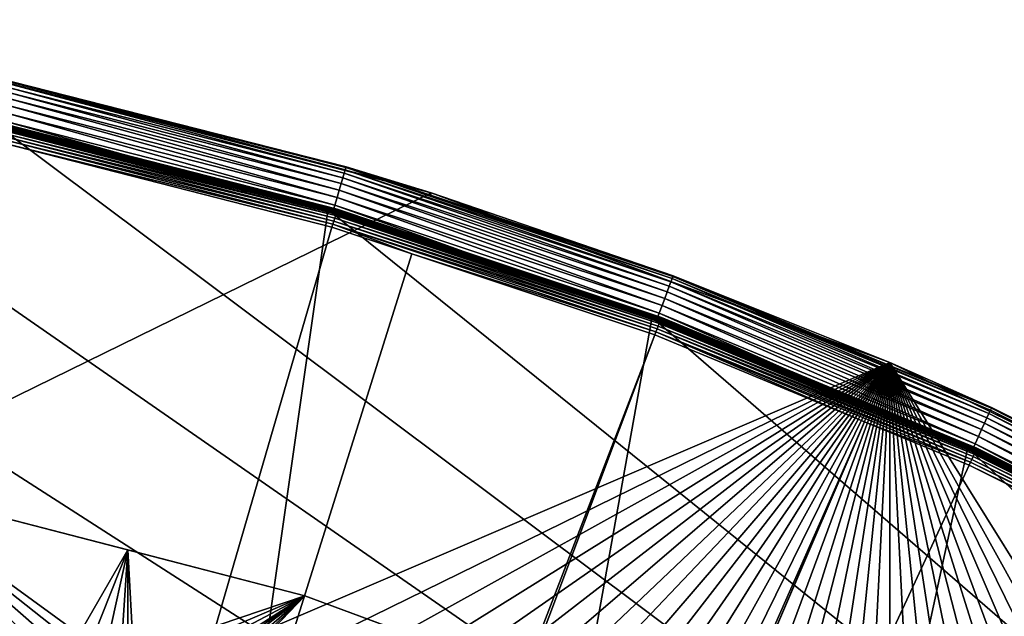
# Model space of a CAD drawing. Extents: x -200 to 200, y -200 to 200.
# Drawn here: x 43 to 84, y 173 to 198 of the extents above; entities that cross this region are included whole.
import ezdxf

# ---------------------------------------------------------------- set-up
doc = ezdxf.new("R2010")
doc.units = 0
for name, color, linetype in [('L1', 7, 'CONTINUOUS'), ('L2', 7, 'CONTINUOUS'), ('L5', 7, 'CONTINUOUS')]:
    doc.layers.add(name, color=color, linetype=linetype)

msp = doc.modelspace()

# ---------------------------------------------------------------- linework, layer by layer
at = {"layer": 'L1', "color": 250}
for points in [[(0.204241, -198.0318, -151.5), (41.89512, 193.5496, -151.5), (55.59605, 190.0677, -151.5)], [(41.90057, 193.5748, -151.4978), (55.59605, 190.0677, -151.5), (41.89512, 193.5496, -151.5)], [(41.90586, 193.5992, -151.4912), (55.60328, 190.0924, -151.4978), (41.90057, 193.5748, -151.4978)], [(55.60328, 190.0924, -151.4978), (55.59605, 190.0677, -151.5), (41.90057, 193.5748, -151.4978)], [(41.91083, 193.6222, -151.4803), (55.6103, 190.1164, -151.4912), (41.90586, 193.5992, -151.4912)], [(55.6103, 190.1164, -151.4912), (55.60328, 190.0924, -151.4978), (41.90586, 193.5992, -151.4912)], [(41.91533, 193.643, -151.4657), (55.61689, 190.139, -151.4803), (41.91083, 193.6222, -151.4803)], [(55.61689, 190.139, -151.4803), (55.6103, 190.1164, -151.4912), (41.91083, 193.6222, -151.4803)], [(41.91923, 193.661, -151.4475), (55.62286, 190.1594, -151.4657), (41.91533, 193.643, -151.4657)], [(55.62286, 190.1594, -151.4657), (55.61689, 190.139, -151.4803), (41.91533, 193.643, -151.4657)], [(41.92242, 193.6757, -151.4265), (55.62804, 190.1771, -151.4475), (41.91923, 193.661, -151.4475)], [(55.62804, 190.1771, -151.4475), (55.62286, 190.1594, -151.4657), (41.91923, 193.661, -151.4475)], [(41.92479, 193.6867, -151.4032), (55.63227, 190.1915, -151.4265), (41.92242, 193.6757, -151.4265)], [(55.63227, 190.1915, -151.4265), (55.62804, 190.1771, -151.4475), (41.92242, 193.6757, -151.4265)], [(41.92628, 193.6936, -151.3783), (55.63542, 190.2023, -151.4032), (41.92479, 193.6867, -151.4032)], [(55.63542, 190.2023, -151.4032), (55.63227, 190.1915, -151.4265), (41.92479, 193.6867, -151.4032)], [(41.92628, 193.6936, -151.3783), (41.92685, 193.6962, -151.3526), (55.6374, 190.2091, -151.3783)], [(55.6374, 190.2091, -151.3783), (55.63542, 190.2023, -151.4032), (41.92628, 193.6936, -151.3783)], [(41.92685, 193.6962, -151.3526), (42.27377, 193.6524, -149.5814), (55.63815, 190.2116, -151.3526)], [(41.92685, 193.6962, -151.3526), (55.63815, 190.2116, -151.3526), (55.6374, 190.2091, -151.3783)], [(42.1923, 193.2792, -148.8853), (55.9046, 189.8835, -148.9674), (42.21603, 193.3879, -148.9674)], [(42.21603, 193.3879, -148.9674), (55.93155, 189.9751, -149.0676), (42.23638, 193.4811, -149.0676)], [(42.21603, 193.3879, -148.9674), (55.9046, 189.8835, -148.9674), (55.93155, 189.9751, -149.0676)], [(42.23638, 193.4811, -149.0676), (55.95323, 190.0487, -149.1826), (42.25275, 193.5561, -149.1826)], [(42.23638, 193.4811, -149.0676), (55.93155, 189.9751, -149.0676), (55.95323, 190.0487, -149.1826)], [(42.25275, 193.5561, -149.1826), (55.969, 190.1022, -149.3092), (42.26466, 193.6107, -149.3092)], [(42.25275, 193.5561, -149.1826), (55.95323, 190.0487, -149.1826), (55.969, 190.1022, -149.3092)], [(42.26466, 193.6107, -149.3092), (55.97837, 190.1341, -149.4434), (42.27173, 193.6431, -149.4434)], [(42.26466, 193.6107, -149.3092), (55.969, 190.1022, -149.3092), (55.97837, 190.1341, -149.4434)], [(42.27173, 193.6431, -149.4434), (55.98107, 190.1432, -149.5814), (42.27377, 193.6524, -149.5814)], [(42.27173, 193.6431, -149.4434), (55.97837, 190.1341, -149.4434), (55.98107, 190.1432, -149.5814)], [(55.63815, 190.2116, -151.3526), (42.27377, 193.6524, -149.5814), (55.98107, 190.1432, -149.5814)], [(9.05318, 28.84226, -143.7097), (55.76199, 189.3991, -148.7678), (42.10834, 192.8946, -148.7678)], [(55.80079, 189.5309, -148.784), (42.13763, 193.0288, -148.784), (42.10834, 192.8946, -148.7678)], [(42.10834, 192.8946, -148.7678), (55.76199, 189.3991, -148.7678), (55.80079, 189.5309, -148.784)], [(55.83822, 189.6581, -148.8235), (42.16591, 193.1583, -148.8235), (42.13763, 193.0288, -148.784)], [(55.80079, 189.5309, -148.784), (55.83822, 189.6581, -148.8235), (42.13763, 193.0288, -148.784)], [(42.16591, 193.1583, -148.8235), (55.87317, 189.7768, -148.8853), (42.1923, 193.2792, -148.8853)], [(55.83822, 189.6581, -148.8235), (55.87317, 189.7768, -148.8853), (42.16591, 193.1583, -148.8235)], [(42.1923, 193.2792, -148.8853), (55.87317, 189.7768, -148.8853), (55.9046, 189.8835, -148.9674)], [(0.204241, -198.0318, -151.5), (55.59605, 190.0677, -151.5), (69.01367, 185.6172, -151.5)], [(55.60328, 190.0924, -151.4978), (69.01367, 185.6172, -151.5), (55.59605, 190.0677, -151.5)], [(55.6103, 190.1164, -151.4912), (69.02265, 185.6414, -151.4978), (55.60328, 190.0924, -151.4978)], [(69.02265, 185.6414, -151.4978), (69.01367, 185.6172, -151.5), (55.60328, 190.0924, -151.4978)], [(55.61689, 190.139, -151.4803), (69.03136, 185.6648, -151.4912), (55.6103, 190.1164, -151.4912)], [(69.03136, 185.6648, -151.4912), (69.02265, 185.6414, -151.4978), (55.6103, 190.1164, -151.4912)], [(55.62286, 190.1594, -151.4657), (69.03954, 185.6868, -151.4803), (55.61689, 190.139, -151.4803)], [(69.03954, 185.6868, -151.4803), (69.03136, 185.6648, -151.4912), (55.61689, 190.139, -151.4803)], [(55.62804, 190.1771, -151.4475), (69.04696, 185.7068, -151.4657), (55.62286, 190.1594, -151.4657)], [(69.04696, 185.7068, -151.4657), (69.03954, 185.6868, -151.4803), (55.62286, 190.1594, -151.4657)], [(55.63227, 190.1915, -151.4265), (69.05338, 185.7241, -151.4475), (55.62804, 190.1771, -151.4475)], [(69.05338, 185.7241, -151.4475), (69.04696, 185.7068, -151.4657), (55.62804, 190.1771, -151.4475)], [(55.63542, 190.2023, -151.4032), (69.05863, 185.7382, -151.4265), (55.63227, 190.1915, -151.4265)], [(69.05863, 185.7382, -151.4265), (69.05338, 185.7241, -151.4475), (55.63227, 190.1915, -151.4265)], [(55.6374, 190.2091, -151.3783), (69.06254, 185.7487, -151.4032), (55.63542, 190.2023, -151.4032)], [(69.06254, 185.7487, -151.4032), (69.05863, 185.7382, -151.4265), (55.63542, 190.2023, -151.4032)], [(55.6374, 190.2091, -151.3783), (55.63815, 190.2116, -151.3526), (59.29683, 188.9981, -151.3526)], [(55.6374, 190.2091, -151.3783), (59.29683, 188.9981, -151.3526), (69.065, 185.7553, -151.3783)], [(69.065, 185.7553, -151.3783), (69.06254, 185.7487, -151.4032), (55.6374, 190.2091, -151.3783)], [(55.63815, 190.2116, -151.3526), (55.98107, 190.1432, -149.5814), (59.29683, 188.9981, -151.3526)], [(55.93155, 189.9751, -149.0676), (69.36859, 185.5728, -149.1826), (55.95323, 190.0487, -149.1826)], [(55.95323, 190.0487, -149.1826), (69.38814, 185.6251, -149.3092), (55.969, 190.1022, -149.3092)], [(55.95323, 190.0487, -149.1826), (69.36859, 185.5728, -149.1826), (69.38814, 185.6251, -149.3092)], [(55.969, 190.1022, -149.3092), (69.39975, 185.6562, -149.4434), (55.97837, 190.1341, -149.4434)], [(55.969, 190.1022, -149.3092), (69.38814, 185.6251, -149.3092), (69.39975, 185.6562, -149.4434)], [(55.97837, 190.1341, -149.4434), (59.3078, 189.0333, -149.5814), (55.98107, 190.1432, -149.5814)], [(55.97837, 190.1341, -149.4434), (69.39975, 185.6562, -149.4434), (59.3078, 189.0333, -149.5814)], [(59.29683, 188.9981, -151.3526), (55.98107, 190.1432, -149.5814), (59.3078, 189.0333, -149.5814)], [(69.226, 185.1914, -148.8235), (55.83822, 189.6581, -148.8235), (55.80079, 189.5309, -148.784)], [(69.26934, 185.3073, -148.8853), (55.87317, 189.7768, -148.8853), (55.83822, 189.6581, -148.8235)], [(69.226, 185.1914, -148.8235), (69.26934, 185.3073, -148.8853), (55.83822, 189.6581, -148.8235)], [(55.87317, 189.7768, -148.8853), (69.3083, 185.4115, -148.9674), (55.9046, 189.8835, -148.9674)], [(69.26934, 185.3073, -148.8853), (69.3083, 185.4115, -148.9674), (55.87317, 189.7768, -148.8853)], [(55.9046, 189.8835, -148.9674), (69.34171, 185.5009, -149.0676), (55.93155, 189.9751, -149.0676)], [(55.9046, 189.8835, -148.9674), (69.3083, 185.4115, -148.9674), (69.34171, 185.5009, -149.0676)], [(55.93155, 189.9751, -149.0676), (69.34171, 185.5009, -149.0676), (69.36859, 185.5728, -149.1826)], [(59.07571, 188.2935, -148.7678), (55.76199, 189.3991, -148.7678), (9.05318, 28.84226, -143.7097)], [(55.80079, 189.5309, -148.784), (55.76199, 189.3991, -148.7678), (59.07571, 188.2935, -148.7678)], [(69.17959, 185.0672, -148.784), (69.226, 185.1914, -148.8235), (55.80079, 189.5309, -148.784)], [(55.80079, 189.5309, -148.784), (59.07571, 188.2935, -148.7678), (69.17959, 185.0672, -148.784)], [(59.29683, 188.9981, -151.3526), (59.3078, 189.0333, -149.5814), (69.06594, 185.7578, -151.3526)], [(59.29683, 188.9981, -151.3526), (69.06594, 185.7578, -151.3526), (69.065, 185.7553, -151.3783)], [(69.06594, 185.7578, -151.3526), (59.3078, 189.0333, -149.5814), (69.4031, 185.6651, -149.5814)], [(69.39975, 185.6562, -149.4434), (69.4031, 185.6651, -149.5814), (59.3078, 189.0333, -149.5814)], [(9.05318, 28.84226, -143.7097), (69.13149, 184.9385, -148.7678), (59.07571, 188.2935, -148.7678)], [(69.17959, 185.0672, -148.784), (59.07571, 188.2935, -148.7678), (69.13149, 184.9385, -148.7678)], [(69.01367, 185.6172, -151.5), (82.07961, 180.2209, -151.5), (0.204241, -198.0318, -151.5)], [(69.02265, 185.6414, -151.4978), (82.07961, 180.2209, -151.5), (69.01367, 185.6172, -151.5)], [(69.03136, 185.6648, -151.4912), (82.09029, 180.2444, -151.4978), (69.02265, 185.6414, -151.4978)], [(82.09029, 180.2444, -151.4978), (82.07961, 180.2209, -151.5), (69.02265, 185.6414, -151.4978)], [(69.03954, 185.6868, -151.4803), (82.10064, 180.2671, -151.4912), (69.03136, 185.6648, -151.4912)], [(82.10064, 180.2671, -151.4912), (82.09029, 180.2444, -151.4978), (69.03136, 185.6648, -151.4912)], [(69.04696, 185.7068, -151.4657), (82.11038, 180.2885, -151.4803), (69.03954, 185.6868, -151.4803)], [(82.11038, 180.2885, -151.4803), (82.10064, 180.2671, -151.4912), (69.03954, 185.6868, -151.4803)], [(69.05338, 185.7241, -151.4475), (82.1192, 180.3079, -151.4657), (69.04696, 185.7068, -151.4657)], [(82.1192, 180.3079, -151.4657), (82.11038, 180.2885, -151.4803), (69.04696, 185.7068, -151.4657)], [(69.05863, 185.7382, -151.4265), (82.12685, 180.3246, -151.4475), (69.05338, 185.7241, -151.4475)], [(82.12685, 180.3246, -151.4475), (82.1192, 180.3079, -151.4657), (69.05338, 185.7241, -151.4475)], [(69.06254, 185.7487, -151.4032), (82.13308, 180.3384, -151.4265), (69.05863, 185.7382, -151.4265)], [(82.13308, 180.3384, -151.4265), (82.12685, 180.3246, -151.4475), (69.05863, 185.7382, -151.4265)], [(69.065, 185.7553, -151.3783), (82.13774, 180.3486, -151.4032), (69.06254, 185.7487, -151.4032)], [(82.13774, 180.3486, -151.4032), (82.13308, 180.3384, -151.4265), (69.06254, 185.7487, -151.4032)], [(69.065, 185.7553, -151.3783), (69.06594, 185.7578, -151.3526), (78.11309, 182.0213, -151.3526)], [(69.065, 185.7553, -151.3783), (78.11309, 182.0213, -151.3526), (82.14066, 180.355, -151.3783)], [(82.14066, 180.355, -151.3783), (82.13774, 180.3486, -151.4032), (69.065, 185.7553, -151.3783)], [(69.06594, 185.7578, -151.3526), (69.4031, 185.6651, -149.5814), (78.11309, 182.0213, -151.3526)], [(69.34171, 185.5009, -149.0676), (82.43046, 180.1513, -149.1826), (69.36859, 185.5728, -149.1826)], [(69.36859, 185.5728, -149.1826), (82.45368, 180.2021, -149.3092), (69.38814, 185.6251, -149.3092)], [(69.36859, 185.5728, -149.1826), (82.43046, 180.1513, -149.1826), (82.45368, 180.2021, -149.3092)], [(69.38814, 185.6251, -149.3092), (82.46749, 180.2322, -149.4434), (69.39975, 185.6562, -149.4434)], [(69.38814, 185.6251, -149.3092), (82.45368, 180.2021, -149.3092), (82.46749, 180.2322, -149.4434)], [(69.39975, 185.6562, -149.4434), (78.12339, 182.0456, -149.5814), (69.4031, 185.6651, -149.5814)], [(69.39975, 185.6562, -149.4434), (82.46749, 180.2322, -149.4434), (78.12339, 182.0456, -149.5814)], [(78.11309, 182.0213, -151.3526), (69.4031, 185.6651, -149.5814), (78.12339, 182.0456, -149.5814)], [(82.26103, 179.781, -148.8235), (69.226, 185.1914, -148.8235), (69.17959, 185.0672, -148.784)], [(82.31252, 179.8935, -148.8853), (69.26934, 185.3073, -148.8853), (69.226, 185.1914, -148.8235)], [(82.26103, 179.781, -148.8235), (82.31252, 179.8935, -148.8853), (69.226, 185.1914, -148.8235)], [(82.35881, 179.9947, -148.9674), (69.3083, 185.4115, -148.9674), (69.26934, 185.3073, -148.8853)], [(82.31252, 179.8935, -148.8853), (82.35881, 179.9947, -148.9674), (69.26934, 185.3073, -148.8853)], [(69.3083, 185.4115, -148.9674), (82.39852, 180.0815, -149.0676), (69.34171, 185.5009, -149.0676)], [(82.35881, 179.9947, -148.9674), (82.39852, 180.0815, -149.0676), (69.3083, 185.4115, -148.9674)], [(69.34171, 185.5009, -149.0676), (82.39852, 180.0815, -149.0676), (82.43046, 180.1513, -149.1826)], [(10.40452, 28.47841, -143.7097), (69.13149, 184.9385, -148.7678), (9.05318, 28.84226, -143.7097)], [(10.40452, 28.47841, -143.7097), (77.81766, 181.3332, -148.7678), (69.13149, 184.9385, -148.7678)], [(69.17959, 185.0672, -148.784), (69.13149, 184.9385, -148.7678), (77.81766, 181.3332, -148.7678)], [(82.20588, 179.6605, -148.784), (82.26103, 179.781, -148.8235), (69.17959, 185.0672, -148.784)], [(82.20588, 179.6605, -148.784), (69.17959, 185.0672, -148.784), (77.81766, 181.3332, -148.7678)], [(78.11309, 182.0213, -151.3526), (78.12339, 182.0456, -149.5814), (82.14177, 180.3574, -151.3526)], [(82.14066, 180.355, -151.3783), (78.11309, 182.0213, -151.3526), (82.14177, 180.3574, -151.3526)], [(82.14177, 180.3574, -151.3526), (78.12339, 182.0456, -149.5814), (82.47146, 180.2409, -149.5814)], [(82.46749, 180.2322, -149.4434), (82.47146, 180.2409, -149.5814), (78.12339, 182.0456, -149.5814)], [(11.91445, 27.77208, -143.7097), (77.81766, 181.3332, -148.7678), (10.40452, 28.47841, -143.7097)], [(11.91445, 27.77208, -143.7097), (82.14872, 179.5356, -148.7678), (77.81766, 181.3332, -148.7678)], [(82.14872, 179.5356, -148.7678), (82.20588, 179.6605, -148.784), (77.81766, 181.3332, -148.7678)], [(82.10064, 180.2671, -151.4912), (94.73962, 173.9289, -151.4978), (82.09029, 180.2444, -151.4978)], [(82.11038, 180.2885, -151.4803), (94.75157, 173.9508, -151.4912), (82.10064, 180.2671, -151.4912)], [(94.75157, 173.9508, -151.4912), (94.73962, 173.9289, -151.4978), (82.10064, 180.2671, -151.4912)], [(82.1192, 180.3079, -151.4657), (94.76281, 173.9715, -151.4803), (82.11038, 180.2885, -151.4803)], [(94.76281, 173.9715, -151.4803), (94.75157, 173.9508, -151.4912), (82.11038, 180.2885, -151.4803)], [(82.12685, 180.3246, -151.4475), (94.77299, 173.9901, -151.4657), (82.1192, 180.3079, -151.4657)], [(94.77299, 173.9901, -151.4657), (94.76281, 173.9715, -151.4803), (82.1192, 180.3079, -151.4657)], [(82.13308, 180.3384, -151.4265), (94.78181, 174.0063, -151.4475), (82.12685, 180.3246, -151.4475)], [(94.78181, 174.0063, -151.4475), (94.77299, 173.9901, -151.4657), (82.12685, 180.3246, -151.4475)], [(82.13774, 180.3486, -151.4032), (94.78901, 174.0196, -151.4265), (82.13308, 180.3384, -151.4265)], [(94.78901, 174.0196, -151.4265), (94.78181, 174.0063, -151.4475), (82.13308, 180.3384, -151.4265)], [(82.14066, 180.355, -151.3783), (94.79438, 174.0294, -151.4032), (82.13774, 180.3486, -151.4032)], [(94.79438, 174.0294, -151.4032), (94.78901, 174.0196, -151.4265), (82.13774, 180.3486, -151.4032)], [(82.14066, 180.355, -151.3783), (82.14177, 180.3574, -151.3526), (94.79775, 174.0356, -151.3783)], [(94.79775, 174.0356, -151.3783), (94.79438, 174.0294, -151.4032), (82.14066, 180.355, -151.3783)], [(82.14177, 180.3574, -151.3526), (82.47146, 180.2409, -149.5814), (94.79903, 174.038, -151.3526)], [(82.14177, 180.3574, -151.3526), (94.79903, 174.038, -151.3526), (94.79775, 174.0356, -151.3783)], [(0.204241, -198.0318, -151.5), (82.07961, 180.2209, -151.5), (94.72729, 173.9063, -151.5)], [(82.09029, 180.2444, -151.4978), (94.72729, 173.9063, -151.5), (82.07961, 180.2209, -151.5)], [(94.73962, 173.9289, -151.4978), (94.72729, 173.9063, -151.5), (82.09029, 180.2444, -151.4978)], [(94.93625, 173.5631, -148.8853), (82.31252, 179.8935, -148.8853), (82.26103, 179.781, -148.8235)], [(94.98964, 173.6607, -148.9674), (82.35881, 179.9947, -148.9674), (82.31252, 179.8935, -148.8853)], [(94.93625, 173.5631, -148.8853), (94.98964, 173.6607, -148.9674), (82.31252, 179.8935, -148.8853)], [(95.03544, 173.7444, -149.0676), (82.39852, 180.0815, -149.0676), (82.35881, 179.9947, -148.9674)], [(94.98964, 173.6607, -148.9674), (95.03544, 173.7444, -149.0676), (82.35881, 179.9947, -148.9674)], [(82.39852, 180.0815, -149.0676), (95.07228, 173.8118, -149.1826), (82.43046, 180.1513, -149.1826)], [(95.03544, 173.7444, -149.0676), (95.07228, 173.8118, -149.1826), (82.39852, 180.0815, -149.0676)], [(82.43046, 180.1513, -149.1826), (95.09907, 173.8607, -149.3092), (82.45368, 180.2021, -149.3092)], [(82.43046, 180.1513, -149.1826), (95.07228, 173.8118, -149.1826), (95.09907, 173.8607, -149.3092)], [(82.45368, 180.2021, -149.3092), (95.11499, 173.8898, -149.4434), (82.46749, 180.2322, -149.4434)], [(82.45368, 180.2021, -149.3092), (95.09907, 173.8607, -149.3092), (95.11499, 173.8898, -149.4434)], [(82.46749, 180.2322, -149.4434), (95.11957, 173.8982, -149.5814), (82.47146, 180.2409, -149.5814)], [(82.46749, 180.2322, -149.4434), (95.11499, 173.8898, -149.4434), (95.11957, 173.8982, -149.5814)], [(94.79903, 174.038, -151.3526), (82.47146, 180.2409, -149.5814), (95.11957, 173.8982, -149.5814)], [(94.74733, 173.2177, -148.7678), (82.14872, 179.5356, -148.7678), (11.91445, 27.77208, -143.7097)], [(94.81326, 173.3382, -148.784), (82.20588, 179.6605, -148.784), (82.14872, 179.5356, -148.7678)], [(82.14872, 179.5356, -148.7678), (94.74733, 173.2177, -148.7678), (94.81326, 173.3382, -148.784)], [(94.87686, 173.4545, -148.8235), (82.26103, 179.781, -148.8235), (82.20588, 179.6605, -148.784)], [(94.81326, 173.3382, -148.784), (94.87686, 173.4545, -148.8235), (82.20588, 179.6605, -148.784)], [(94.87686, 173.4545, -148.8235), (94.93625, 173.5631, -148.8853), (82.26103, 179.781, -148.8235)], [(0.204241, -198.0318, -151.5), (94.72729, 173.9063, -151.5), (106.8923, 166.7054, -151.5)]]:
    msp.add_3dface(points, dxfattribs=at)
at = {"layer": 'L2', "color": 250}
for points in [[(42.61218, 171.2868, -161), (27.87552, 180.1217, -161), (43.04358, 171.7182, -161)], [(43.04358, 171.7182, -161), (27.87552, 180.1217, -161), (36.73698, 178.7642, -161)], [(54.63377, 174.1304, -158.5), (36.73698, 178.7642, -158.5), (-182.2658, 9.243473, -158.5)], [(47.30453, 176.0281, -161), (45.29333, 172.537, -161), (36.73698, 178.7642, -161)], [(36.73698, 178.7642, -161), (45.29333, 172.537, -161), (44.68556, 172.4838, -161)], [(36.73698, 178.7642, -161), (44.68556, 172.4838, -161), (44.09626, 172.3259, -161)], [(43.04358, 171.7182, -161), (36.73698, 178.7642, -161), (43.54333, 172.0681, -161)], [(43.54333, 172.0681, -161), (36.73698, 178.7642, -161), (44.09626, 172.3259, -161)], [(36.73698, 178.7642, -161), (36.73698, 178.7642, -158.5), (47.30453, 176.0281, -161)], [(47.30453, 176.0281, -161), (36.73698, 178.7642, -158.5), (54.63377, 174.1304, -158.5)], [(47.30453, 176.0281, -161), (45.9011, 172.4838, -161), (45.29333, 172.537, -161)], [(46.4904, 172.3259, -161), (45.9011, 172.4838, -161), (47.30453, 176.0281, -161)], [(47.30453, 176.0281, -161), (47.04333, 172.0681, -161), (46.4904, 172.3259, -161)], [(47.30453, 171.8852, -161), (47.04333, 172.0681, -161), (47.30453, 176.0281, -161)], [(47.30453, 171.8852, -161), (47.30453, 176.0281, -161), (47.54309, 171.7182, -161)], [(47.54309, 171.7182, -161), (47.30453, 176.0281, -161), (54.63377, 174.1304, -161)], [(47.30453, 176.0281, -161), (54.63377, 174.1304, -158.5), (54.63377, 174.1304, -161)], [(-182.2658, 9.243473, -158.5), (71.96994, 167.7098, -158.5), (54.63377, 174.1304, -158.5)], [(47.54309, 171.7182, -161), (54.63377, 174.1304, -161), (47.97449, 171.2868, -161)], [(54.63377, 174.1304, -161), (48.32442, 170.787, -161), (47.97449, 171.2868, -161)], [(54.63377, 174.1304, -161), (48.58226, 170.2341, -161), (48.32442, 170.787, -161)], [(71.80758, 167.7699, -161), (48.54961, 167.7699, -161), (54.63377, 174.1304, -161)], [(54.63377, 174.1304, -161), (48.54961, 167.7699, -161), (48.58226, 167.8399, -161)], [(48.58226, 167.8399, -161), (48.74016, 168.4293, -161), (54.63377, 174.1304, -161)], [(48.74016, 169.6448, -161), (48.58226, 170.2341, -161), (54.63377, 174.1304, -161)], [(54.63377, 174.1304, -161), (48.74016, 168.4293, -161), (48.79333, 169.037, -161)], [(54.63377, 174.1304, -161), (48.79333, 169.037, -161), (48.74016, 169.6448, -161)], [(54.63377, 174.1304, -161), (54.63377, 174.1304, -158.5), (71.80758, 167.7699, -161)], [(71.80758, 167.7699, -161), (54.63377, 174.1304, -158.5), (71.96994, 167.7098, -158.5)]]:
    msp.add_3dface(points, dxfattribs=at)
at = {"layer": 'L5', "color": 7}
for points in [[(94.8913, -173.7804, -164.5), (0, 198, -164.5), (107.0469, -166.5682, -164.5)], [(107.0469, -166.5682, -164.5), (0, 198, -164.5), (118.657, -158.5072, -164.5)], [(173.7804, 94.8913, -164.5), (0, 198, -164.5), (14.12516, 197.4955, -164.5)], [(0, 198, -164.5), (180.1071, -82.25217, -164.5), (173.7804, -94.8913, -164.5)], [(197.4955, 14.12516, -164.5), (198, 0, -164.5), (0, 198, -164.5)], [(173.7804, -94.8913, -164.5), (166.5682, -107.0469, -164.5), (0, 198, -164.5)], [(0, 198, -164.5), (166.5682, -107.0469, -164.5), (158.5072, -118.657, -164.5)], [(0, 198, -164.5), (158.5072, -118.657, -164.5), (149.6384, -129.6624, -164.5)], [(94.8913, -173.7804, -164.5), (82.25217, -180.1071, -164.5), (0, 198, -164.5)], [(0, 198, -164.5), (82.25217, -180.1071, -164.5), (69.19391, -185.516, -164.5)], [(0, 198, -164.5), (69.19391, -185.516, -164.5), (55.78304, -189.9796, -164.5)], [(173.7804, 94.8913, -164.5), (180.1071, 82.25217, -164.5), (0, 198, -164.5)], [(0, 198, -164.5), (180.1071, 82.25217, -164.5), (185.516, 69.19391, -164.5)], [(0, 198, -164.5), (185.516, 69.19391, -164.5), (189.9796, 55.78304, -164.5)], [(149.6384, -129.6624, -164.5), (140.0071, -140.0071, -164.5), (0, 198, -164.5)], [(0, 198, -164.5), (140.0071, -140.0071, -164.5), (129.6624, -149.6384, -164.5)], [(0, 198, -164.5), (129.6624, -149.6384, -164.5), (118.657, -158.5072, -164.5)], [(55.78304, -189.9796, -164.5), (42.08793, -193.4751, -164.5), (0, 198, -164.5)], [(189.9796, 55.78304, -164.5), (193.4751, 42.08793, -164.5), (0, 198, -164.5)], [(0, 198, -164.5), (193.4751, 42.08793, -164.5), (195.9846, 28.17834, -164.5)], [(0, 198, -164.5), (195.9846, 28.17834, -164.5), (197.4955, 14.12516, -164.5)], [(198, 0, -164.5), (197.4955, -14.12516, -164.5), (0, 198, -164.5)], [(0, 198, -164.5), (197.4955, -14.12516, -164.5), (195.9846, -28.17834, -164.5)], [(0, 198, -164.5), (195.9846, -28.17834, -164.5), (193.4751, -42.08793, -164.5)], [(193.4751, -42.08793, -164.5), (189.9796, -55.78304, -164.5), (0, 198, -164.5)], [(0, 198, -164.5), (189.9796, -55.78304, -164.5), (185.516, -69.19391, -164.5)], [(0, 198, -164.5), (185.516, -69.19391, -164.5), (180.1071, -82.25217, -164.5)], [(14.12516, 197.4955, -164.5), (28.17834, 195.9846, -164.5), (173.7804, 94.8913, -164.5)], [(-187.5504, 69.46105, -149), (59.87262, 190.8278, -149), (40.2597, 195.906, -149)], [(173.7804, 94.8913, -164.5), (28.17834, 195.9846, -164.5), (42.08793, 193.4751, -164.5)], [(59.87262, 190.8278, -149), (42.51306, 195.4294, -162.5), (40.2597, 195.906, -149)], [(42.5066, 195.3997, -162.8473), (56.31253, 191.7829, -163.184), (42.48742, 195.3115, -163.184)], [(42.5066, 195.3997, -162.8473), (42.51306, 195.4294, -162.5), (56.33795, 191.8694, -162.8473)], [(56.33795, 191.8694, -162.8473), (56.31253, 191.7829, -163.184), (42.5066, 195.3997, -162.8473)], [(59.87262, 190.8278, -149), (56.34651, 191.8986, -162.5), (42.51306, 195.4294, -162.5)], [(42.51306, 195.4294, -162.5), (56.34651, 191.8986, -162.5), (56.33795, 191.8694, -162.8473)], [(42.4136, 194.9722, -163.7856), (56.14524, 191.2131, -164.0321), (42.3612, 194.7313, -164.0321)], [(42.4561, 195.1675, -163.5), (56.21469, 191.4496, -163.7856), (42.4136, 194.9722, -163.7856)], [(56.21469, 191.4496, -163.7856), (56.14524, 191.2131, -164.0321), (42.4136, 194.9722, -163.7856)], [(42.48742, 195.3115, -163.184), (56.27102, 191.6415, -163.5), (42.4561, 195.1675, -163.5)], [(56.27102, 191.6415, -163.5), (56.21469, 191.4496, -163.7856), (42.4561, 195.1675, -163.5)], [(56.31253, 191.7829, -163.184), (56.27102, 191.6415, -163.5), (42.48742, 195.3115, -163.184)], [(42.3612, 194.7313, -164.0321), (56.06478, 190.9391, -164.232), (42.30049, 194.4522, -164.232)], [(56.14524, 191.2131, -164.0321), (56.06478, 190.9391, -164.232), (42.3612, 194.7313, -164.0321)], [(42.23333, 194.1435, -164.3794), (55.88089, 190.3128, -164.4696), (42.16175, 193.8144, -164.4696)], [(42.30049, 194.4522, -164.232), (55.97576, 190.6359, -164.3794), (42.23333, 194.1435, -164.3794)], [(55.97576, 190.6359, -164.3794), (55.88089, 190.3128, -164.4696), (42.23333, 194.1435, -164.3794)], [(56.06478, 190.9391, -164.232), (55.97576, 190.6359, -164.3794), (42.30049, 194.4522, -164.232)], [(42.16175, 193.8144, -164.4696), (55.78304, 189.9796, -164.5), (42.08793, 193.4751, -164.5)], [(55.88089, 190.3128, -164.4696), (55.78304, 189.9796, -164.5), (42.16175, 193.8144, -164.4696)], [(173.7804, 94.8913, -164.5), (42.08793, 193.4751, -164.5), (55.78304, 189.9796, -164.5)], [(56.31253, 191.7829, -163.184), (69.7992, 187.1389, -163.5), (56.27102, 191.6415, -163.5)], [(56.33795, 191.8694, -162.8473), (69.85068, 187.2769, -163.184), (56.31253, 191.7829, -163.184)], [(69.85068, 187.2769, -163.184), (69.7992, 187.1389, -163.5), (56.31253, 191.7829, -163.184)], [(56.33795, 191.8694, -162.8473), (56.34651, 191.8986, -162.5), (59.8418, 190.7353, -162.5)], [(56.33795, 191.8694, -162.8473), (59.8418, 190.7353, -162.5), (69.88221, 187.3615, -162.8473)], [(69.88221, 187.3615, -162.8473), (69.85068, 187.2769, -163.184), (56.33795, 191.8694, -162.8473)], [(59.8418, 190.7353, -162.5), (56.34651, 191.8986, -162.5), (59.87262, 190.8278, -149)], [(56.21469, 191.4496, -163.7856), (69.64317, 186.7206, -164.0321), (56.14524, 191.2131, -164.0321)], [(56.27102, 191.6415, -163.5), (69.72932, 186.9515, -163.7856), (56.21469, 191.4496, -163.7856)], [(69.72932, 186.9515, -163.7856), (69.64317, 186.7206, -164.0321), (56.21469, 191.4496, -163.7856)], [(69.7992, 187.1389, -163.5), (69.72932, 186.9515, -163.7856), (56.27102, 191.6415, -163.5)], [(56.06478, 190.9391, -164.232), (69.43295, 186.157, -164.3794), (55.97576, 190.6359, -164.3794)], [(56.14524, 191.2131, -164.0321), (69.54337, 186.453, -164.232), (56.06478, 190.9391, -164.232)], [(69.54337, 186.453, -164.232), (69.43295, 186.157, -164.3794), (56.06478, 190.9391, -164.232)], [(69.64317, 186.7206, -164.0321), (69.54337, 186.453, -164.232), (56.14524, 191.2131, -164.0321)], [(-187.5504, 69.46105, -149), (78.87117, 183.7916, -149), (59.87262, 190.8278, -149)], [(55.97576, 190.6359, -164.3794), (69.31528, 185.8414, -164.4696), (55.88089, 190.3128, -164.4696)], [(69.43295, 186.157, -164.3794), (69.31528, 185.8414, -164.4696), (55.97576, 190.6359, -164.3794)], [(59.8418, 190.7353, -162.5), (59.87262, 190.8278, -149), (69.89284, 187.3899, -162.5)], [(59.8418, 190.7353, -162.5), (69.89284, 187.3899, -162.5), (69.88221, 187.3615, -162.8473)], [(69.89284, 187.3899, -162.5), (59.87262, 190.8278, -149), (78.87117, 183.7916, -149)], [(55.88089, 190.3128, -164.4696), (69.19391, 185.516, -164.5), (55.78304, 189.9796, -164.5)], [(69.31528, 185.8414, -164.4696), (69.19391, 185.516, -164.5), (55.88089, 190.3128, -164.4696)], [(55.78304, 189.9796, -164.5), (69.19391, 185.516, -164.5), (173.7804, 94.8913, -164.5)], [(69.85068, 187.2769, -163.184), (82.97169, 181.6827, -163.5), (69.7992, 187.1389, -163.5)], [(69.88221, 187.3615, -162.8473), (83.0329, 181.8167, -163.184), (69.85068, 187.2769, -163.184)], [(83.0329, 181.8167, -163.184), (82.97169, 181.6827, -163.5), (69.85068, 187.2769, -163.184)], [(69.88221, 187.3615, -162.8473), (69.89284, 187.3899, -162.5), (78.82854, 183.6887, -162.5)], [(69.88221, 187.3615, -162.8473), (78.82854, 183.6887, -162.5), (83.07038, 181.8988, -162.8473)], [(83.07038, 181.8988, -162.8473), (83.0329, 181.8167, -163.184), (69.88221, 187.3615, -162.8473)], [(69.89284, 187.3899, -162.5), (78.87117, 183.7916, -149), (78.82854, 183.6887, -162.5)], [(69.72932, 186.9515, -163.7856), (82.78622, 181.2765, -164.0321), (69.64317, 186.7206, -164.0321)], [(69.7992, 187.1389, -163.5), (82.88863, 181.5008, -163.7856), (69.72932, 186.9515, -163.7856)], [(82.88863, 181.5008, -163.7856), (82.78622, 181.2765, -164.0321), (69.72932, 186.9515, -163.7856)], [(82.97169, 181.6827, -163.5), (82.88863, 181.5008, -163.7856), (69.7992, 187.1389, -163.5)], [(69.54337, 186.453, -164.232), (82.53633, 180.7294, -164.3794), (69.43295, 186.157, -164.3794)], [(69.64317, 186.7206, -164.0321), (82.66759, 181.0168, -164.232), (69.54337, 186.453, -164.232)], [(82.66759, 181.0168, -164.232), (82.53633, 180.7294, -164.3794), (69.54337, 186.453, -164.232)], [(82.78622, 181.2765, -164.0321), (82.66759, 181.0168, -164.232), (69.64317, 186.7206, -164.0321)], [(69.43295, 186.157, -164.3794), (82.39645, 180.4231, -164.4696), (69.31528, 185.8414, -164.4696)], [(82.53633, 180.7294, -164.3794), (82.39645, 180.4231, -164.4696), (69.43295, 186.157, -164.3794)], [(69.31528, 185.8414, -164.4696), (82.25217, 180.1071, -164.5), (69.19391, 185.516, -164.5)], [(82.39645, 180.4231, -164.4696), (82.25217, 180.1071, -164.5), (69.31528, 185.8414, -164.4696)], [(173.7804, 94.8913, -164.5), (69.19391, 185.516, -164.5), (82.25217, 180.1071, -164.5)], [(78.87117, 183.7916, -149), (-197.6937, 30.28556, -149), (-199.7433, 10.12983, -149)], [(78.87117, 183.7916, -149), (-199.7433, 10.12983, -149), (-199.7433, -10.12983, -149)], [(-199.7433, -10.12983, -149), (-197.6937, -30.28556, -149), (78.87117, 183.7916, -149)], [(-193.6154, 50.13051, -149), (-197.6937, 30.28556, -149), (78.87117, 183.7916, -149)], [(78.87117, 183.7916, -149), (-197.6937, -30.28556, -149), (-193.6154, -50.13051, -149)], [(-193.6154, 50.13051, -149), (78.87117, 183.7916, -149), (-187.5504, 69.46105, -149)], [(78.87117, 183.7916, -149), (-193.6154, -50.13051, -149), (-187.5504, -69.46105, -149)], [(-187.5504, -69.46105, -149), (-179.5609, -88.07883, -149), (78.87117, 183.7916, -149)], [(78.87117, 183.7916, -149), (-179.5609, -88.07883, -149), (-169.7288, -105.7928, -149)], [(78.87117, 183.7916, -149), (-169.7288, -105.7928, -149), (-158.1551, -122.4212, -149)], [(-158.1551, -122.4212, -149), (-144.9586, -137.7934, -149), (78.87117, 183.7916, -149)], [(78.87117, 183.7916, -149), (-144.9586, -137.7934, -149), (-130.2745, -151.7516, -149)], [(78.87117, 183.7916, -149), (-130.2745, -151.7516, -149), (-114.2536, -164.1527, -149)], [(78.87117, 183.7916, -149), (-114.2536, -164.1527, -149), (-97.06039, -174.8693, -149)], [(-97.06039, -174.8693, -149), (-78.87117, -183.7916, -149), (78.87117, 183.7916, -149)], [(78.87117, 183.7916, -149), (-78.87117, -183.7916, -149), (-59.87262, -190.8278, -149)], [(78.87117, 183.7916, -149), (-59.87262, -190.8278, -149), (-40.2597, -195.906, -149)], [(-40.2597, -195.906, -149), (-20.23366, -198.9739, -149), (78.87117, 183.7916, -149)], [(78.87117, 183.7916, -149), (-20.23366, -198.9739, -149), (0, -200, -149)], [(78.87117, 183.7916, -149), (0, -200, -149), (20.23366, -198.9739, -149)], [(20.23366, -198.9739, -149), (40.2597, -195.906, -149), (78.87117, 183.7916, -149)], [(78.87117, 183.7916, -149), (40.2597, -195.906, -149), (59.87262, -190.8278, -149)], [(78.87117, 183.7916, -149), (59.87262, -190.8278, -149), (78.87117, -183.7916, -149)], [(78.82854, 183.6887, -162.5), (78.87117, 183.7916, -149), (83.083, 181.9264, -162.5)], [(83.07038, 181.8988, -162.8473), (78.82854, 183.6887, -162.5), (83.083, 181.9264, -162.5)], [(83.083, 181.9264, -162.5), (78.87117, 183.7916, -149), (97.06039, 174.8693, -149)], [(187.5504, -69.46105, -149), (193.6154, -50.13051, -149), (78.87117, 183.7916, -149)], [(193.6154, -50.13051, -149), (197.6937, -30.28556, -149), (78.87117, 183.7916, -149)], [(78.87117, 183.7916, -149), (197.6937, -30.28556, -149), (199.7433, -10.12983, -149)], [(78.87117, 183.7916, -149), (199.7433, -10.12983, -149), (97.06039, 174.8693, -149)], [(130.2745, -151.7516, -149), (144.9586, -137.7934, -149), (78.87117, 183.7916, -149)], [(78.87117, 183.7916, -149), (144.9586, -137.7934, -149), (158.1551, -122.4212, -149)], [(158.1551, -122.4212, -149), (169.7288, -105.7928, -149), (78.87117, 183.7916, -149)], [(78.87117, 183.7916, -149), (169.7288, -105.7928, -149), (179.5609, -88.07883, -149)], [(78.87117, 183.7916, -149), (179.5609, -88.07883, -149), (187.5504, -69.46105, -149)], [(78.87117, -183.7916, -149), (97.06039, -174.8693, -149), (78.87117, 183.7916, -149)], [(78.87117, 183.7916, -149), (97.06039, -174.8693, -149), (114.2536, -164.1527, -149)], [(78.87117, 183.7916, -149), (114.2536, -164.1527, -149), (130.2745, -151.7516, -149)], [(83.07038, 181.8988, -162.8473), (95.792, 175.4299, -163.184), (83.0329, 181.8167, -163.184)], [(83.07038, 181.8988, -162.8473), (83.083, 181.9264, -162.5), (95.83524, 175.5091, -162.8473)], [(95.83524, 175.5091, -162.8473), (95.792, 175.4299, -163.184), (83.07038, 181.8988, -162.8473)], [(83.083, 181.9264, -162.5), (97.06039, 174.8693, -149), (95.8498, 175.5358, -162.5)], [(83.083, 181.9264, -162.5), (95.8498, 175.5358, -162.5), (95.83524, 175.5091, -162.8473)], [(82.88863, 181.5008, -163.7856), (95.50741, 174.9088, -164.0321), (82.78622, 181.2765, -164.0321)], [(82.97169, 181.6827, -163.5), (95.62555, 175.1251, -163.7856), (82.88863, 181.5008, -163.7856)], [(95.62555, 175.1251, -163.7856), (95.50741, 174.9088, -164.0321), (82.88863, 181.5008, -163.7856)], [(83.0329, 181.8167, -163.184), (95.72139, 175.3006, -163.5), (82.97169, 181.6827, -163.5)], [(95.72139, 175.3006, -163.5), (95.62555, 175.1251, -163.7856), (82.97169, 181.6827, -163.5)], [(95.792, 175.4299, -163.184), (95.72139, 175.3006, -163.5), (83.0329, 181.8167, -163.184)], [(82.78622, 181.2765, -164.0321), (95.37055, 174.6581, -164.232), (82.66759, 181.0168, -164.232)], [(95.50741, 174.9088, -164.0321), (95.37055, 174.6581, -164.232), (82.78622, 181.2765, -164.0321)], [(82.53633, 180.7294, -164.3794), (95.05774, 174.0853, -164.4696), (82.39645, 180.4231, -164.4696)], [(82.66759, 181.0168, -164.232), (95.21913, 174.3808, -164.3794), (82.53633, 180.7294, -164.3794)], [(95.21913, 174.3808, -164.3794), (95.05774, 174.0853, -164.4696), (82.53633, 180.7294, -164.3794)], [(95.37055, 174.6581, -164.232), (95.21913, 174.3808, -164.3794), (82.66759, 181.0168, -164.232)], [(82.39645, 180.4231, -164.4696), (94.8913, 173.7804, -164.5), (82.25217, 180.1071, -164.5)], [(95.05774, 174.0853, -164.4696), (94.8913, 173.7804, -164.5), (82.39645, 180.4231, -164.4696)], [(173.7804, 94.8913, -164.5), (82.25217, 180.1071, -164.5), (94.8913, 173.7804, -164.5)]]:
    msp.add_3dface(points, dxfattribs=at)

doc.saveas('drawing.dxf')
